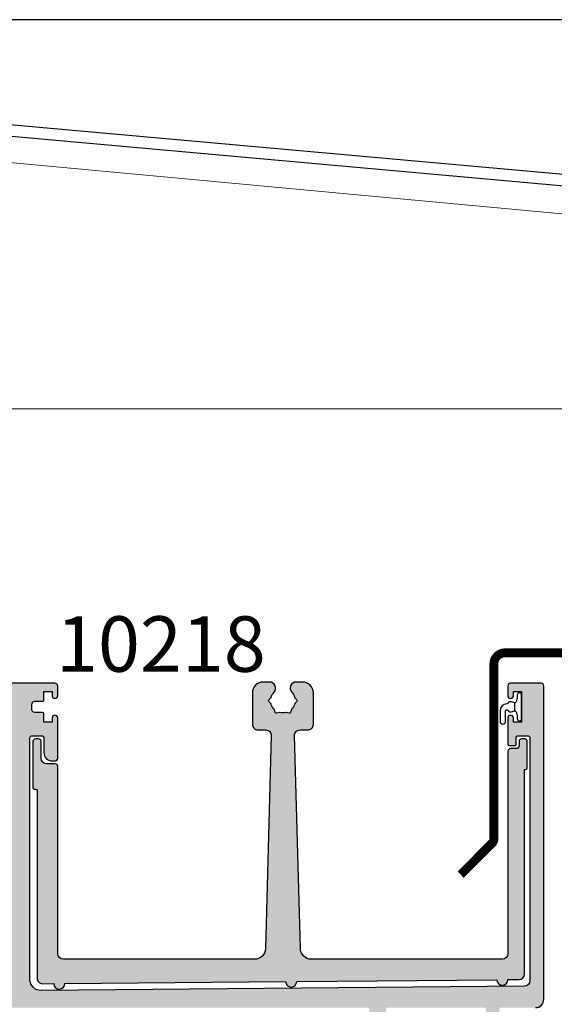
# Model space of a CAD drawing. Units: millimetres. Extents: x 0 to 708, y 0 to 964.
# Drawn here: x 164 to 261, y 786 to 964 of the extents above; entities that cross this region are included whole.
import ezdxf
from ezdxf.enums import TextEntityAlignment as Align

# ---------------------------------------------------------------- set-up
doc = ezdxf.new("R2010")
doc.units = ezdxf.units.MM
doc.layers.get('0').update_dxf_attribs({"plot": 0})
for name, color, linetype in [('10214$0$APL Hatch', 253, 'Continuous'), ('10214$0$APL Joinery', 2, 'Continuous'), ('10218$0$APL Hatch', 253, 'Continuous'), ('10218$0$APL Joinery', 2, 'Continuous'), ('9010610I$0$APL Joinery', 2, 'Continuous'), ('APL Building', 3, 'Continuous'), ('APL Flashings', 140, 'Continuous'), ('APL Joinery', 2, 'Continuous'), ('APL Notes', 7, 'Continuous')]:
    doc.layers.add(name, color=color, linetype=linetype)
doc.styles.add('Arial-Bold', font='arialbd.ttf')

# ---------------------------------------------------------------- blocks, each defined once
blk = doc.blocks.new('10218')
at = {"layer": '10218$0$APL Hatch'}
h = blk.add_hatch(color=256, dxfattribs=at)
edge = h.paths.add_edge_path()
edge.add_line((6.649999999998784, -48.773237908683), (6.649999999998784, -15.02323790869391))
edge.add_arc((6.149999999998784, -15.02323790869391), 0.5, 0, 89.99999999989578)
edge.add_line((6.149999999999693, -14.52323790869391), (4.649999999997874, -14.52323790869028))
edge.add_arc((4.649999999999693, -13.52323790869028), 1, 180, 269.99999999989575, ccw=False)
edge.add_line((3.649999999999693, -13.52323790869028), (3.649999999999693, -10.52323790869028))
edge.add_arc((3.149999999999693, -10.52323790869028), 0.5, 0, 90)
edge.add_line((3.149999999999693, -10.02323790869028), (2.649999999998784, -10.02323790869028))
edge.add_arc((2.649999999998897, -10.52323790868948), 0.4999999999992042, 90.00000000001303, 180.0000000000521)
edge.add_line((2.149999999999693, -10.52323790868994), (2.149999999999693, -18.82323790868227))
edge.add_arc((2.399999999999693, -18.82323790868227), 0.25, 180, 269.9999999995831)
edge.add_line((2.399999999997874, -19.07323790868227), (2.650000000001512, -19.07323790868227))
edge.add_arc((2.649999999999551, -19.32323790868242), 0.2500000000001421, 3.26281224261038e-11, 89.99999999955048, ccw=False)
edge.add_line((2.899999999999693, -19.32323790868227), (2.899999999999693, -53.17985921339474))
edge.add_arc((3.900000000000708, -53.17985921339525), 1.000000000001015, 179.9999999999707, 270.4999999999068)
edge.add_line((3.908726535497465, -54.17982113646045), (5.900038076934891, -54.16244322390972))
edge.add_arc((6.899999999999222, -54.15371668841013), 1.000000000000171, 180.5000000000696, 360.4999999998612)
edge.add_line((7.899961923063586, -54.14499015291418), (47.77503807693398, -53.79700563516431))
edge.add_arc((48.77499999999776, -53.78827909965381), 0.9999999999997137, 180.5000000006952, 360.4999999992361)
edge.add_line((49.77496192306177, -53.77955256416877), (85.90003807693489, -53.46429380064561))
edge.add_arc((86.8999999999987, -53.45556726513874), 0.9999999999997102, 180.5000000004868, 360.4999999994445)
edge.add_line((87.89996192306268, -53.44684072965006), (89.90872653549656, -53.42931050645544))
edge.add_arc((89.89999999999706, -52.42934858338955), 1.000000000001721, 270.5000000000632, 359.9999999999902)
edge.add_line((90.89999999999878, -52.42934858338973), (90.89999999999878, -15.52323790869755))
edge.add_line((90.89999999999878, -15.52323790869755), (91.14999999999787, -15.52323790869755))
edge.add_arc((91.14999999999787, -15.27323790869755), 0.25, 270, 360)
edge.add_line((91.39999999999787, -15.27323790869755), (91.39999999999787, -10.52323790869028))
edge.add_arc((90.89999999999787, -10.52323790869028), 0.5, 0, 89.99999999979156)
edge.add_line((90.8999999999997, -10.02323790869028), (90.4000000000006, -10.02323790868664))
edge.add_arc((90.39999999999793, -10.5232379086867), 0.5000000000000568, 89.99999999969386, 179.9999999999935)
edge.add_line((89.89999999999787, -10.52323790868664), (89.89999999999787, -11.27323790868664))
edge.add_arc((89.39999999999789, -11.27323790868665), 0.4999999999999858, -90.00000000041848, 1.5916157281026244e-12, ccw=False)
edge.add_line((89.39999999999424, -11.77323790868664), (88.40000000000151, -11.77323790867936))
edge.add_arc((88.39999999999789, -12.27323790867938), 0.5000000000000142, 89.99999999958474, 179.9999999999984)
edge.add_line((87.89999999999787, -12.27323790867936), (87.89999999999787, -48.773237908683))
edge.add_arc((86.89999999999787, -48.773237908683), 1, -90, 0, ccw=False)
edge.add_line((86.89999999999787, -49.773237908683), (52.43347143928355, -49.77323790867936))
edge.add_arc((52.43347143928695, -47.77323790867561), 2.000000000003752, 181.5874843154418, 269.9999999999027, ccw=False)
edge.add_line((50.43423905849983, -47.82864447531952), (49.3702709881382, -9.437537656913406))
edge.add_arc((50.36988717853075, -9.40983437359234), 1.000000000000835, 90.00000000003911, 181.5874843153926, ccw=False)
edge.add_line((50.36988717853006, -8.409834373591508), (51.77500000001515, -8.409834373591508))
edge.add_arc((51.77500000001521, -7.409834373591565), 0.9999999999999432, 269.9999999999968, 360.0000000000032)
edge.add_line((52.77500000001515, -7.409834373591508), (52.77500000001424, -1.773237908683029))
edge.add_arc((50.77500000001419, -1.773237908683086), 2.000000000000057, 1.628443996909274e-12, 89.99999999999838)
edge.add_line((50.77500000001424, 0.2267620913169708), (49.67499999999035, 0.2267620913169708))
edge.add_arc((49.67499999998919, -0.8732379086785714), 1.099999999995542, 89.99999999993967, 223.3417582271022)
edge.add_arc((47.2749999999986, -3.138188239259039), 2.199999999997094, 15.90014429772242, 43.34175822743629, ccw=False)
edge.add_arc((49.58317748700028, -2.480680301337324), 0.1999999999886242, 195.9001442932894, 224.9999999959464)
edge.add_line((49.44175613076101, -2.622101657556584), (49.81642135622047, -2.996766883019689))
edge.add_arc((49.67499999998567, -3.138188239258113), 0.1999999999990199, -44.99999999925882, 45.00000000073271, ccw=False)
edge.add_line((49.81642135622411, -3.2796095954929), (49.44175613076101, -3.654274820952367))
edge.add_arc((49.58317748699629, -3.79569617718753), 0.1999999999970503, 135.0000000000245, 164.0998557026271)
edge.add_arc((47.274999999986, -3.138188239249797), 2.200000000001339, 315.9001442974457, 344.099855702309, ccw=False)
edge.add_arc((48.99850732093907, -4.808374610480287), 0.2000000000034309, 135.9001442998001, 165.0000000024853)
edge.add_line((48.8053221556757, -4.756610801467275), (48.66818516524205, -5.268413017360359))
edge.add_arc((48.47499999998193, -5.216649208332483), 0.200000000004134, 255.0000000009506, 344.999999998131, ccw=False)
edge.add_line((48.42323619096356, -5.409834373595146), (47.91143397507125, -5.272697383165138))
edge.add_arc((47.85967016604756, -5.465882548423624), 0.2000000000014728, 74.99999999917027, 104.0998557017577)
edge.add_arc((47.27499999998321, -3.1381882392546), 2.20000000000344, 255.9001442975807, 284.09985570243157, ccw=False)
edge.add_arc((46.69032983391983, -5.465882548420098), 0.1999999999978168, 75.90014429813239, 105.0000000008257)
edge.add_line((46.6385660248971, -5.272697383165138), (46.12676380900399, -5.409834373595146))
edge.add_arc((46.07499999998552, -5.216649208332656), 0.2000000000039895, 195.0000000018285, 284.9999999990897, ccw=False)
edge.add_line((45.8818148347255, -5.268413017360359), (45.74467784429277, -4.756610801467275))
edge.add_arc((45.55149267903291, -4.808374610486869), 0.2000000000017365, 14.9999999995967, 44.09985570170845)
edge.add_arc((47.27499999999183, -3.138188239257273), 2.20000000000661, 195.9001442974556, 224.0998557022944, ccw=False)
edge.add_arc((44.96682251296714, -3.795696177197355), 0.2000000000062678, 15.90014429947954, 45.00000000131512)
edge.add_line((45.10824386920564, -3.654274820952367), (44.73357864374526, -3.2796095954929))
edge.add_arc((44.87499999998371, -3.138188239258113), 0.1999999999990199, 134.9999999992674, 224.9999999992587, ccw=False)
edge.add_line((44.7335786437489, -2.996766883019689), (45.10824386920564, -2.622101657556584))
edge.add_arc((44.96682251297549, -2.4806803013181), 0.199999999995766, 314.9999999983111, 344.0998557004494)
edge.add_arc((47.27499999999273, -3.138188239264534), 2.20000000001169, 136.658241772856, 164.0998557023386, ccw=False)
edge.add_arc((44.87499999998277, -0.8732379086783479), 1.099999999998958, 316.658241772789, 449.9999999999997)
edge.add_line((44.87499999998278, 0.2267620913206088), (43.77500000001424, 0.2267620913169708))
edge.add_arc((43.77500000001436, -1.773237908683143), 2.000000000000114, 90.00000000000325, 179.9999999999968)
edge.add_line((41.77500000001424, -1.773237908683029), (41.77500000001152, -7.409834373591508))
edge.add_arc((42.77500000001143, -7.409834373591593), 0.9999999999999147, 179.9999999999951, 270.0000000000049)
edge.add_line((42.77500000001152, -8.409834373591508), (44.18011282149843, -8.409834373591508))
edge.add_arc((44.18011282149774, -9.409834373592341), 1.000000000000833, -1.5874843153924871, 89.99999999996089, ccw=False)
edge.add_line((45.17972901189029, -9.437537656913406), (44.11576094153139, -47.82864447531941))
edge.add_arc((42.11652856074131, -47.77323790867257), 2.000000000006794, 270.000000000104, 358.41251568447666, ccw=False)
edge.add_line((42.11652856074494, -49.77323790867936), (7.649999999998784, -49.773237908683))
edge.add_arc((7.649999999998784, -48.773237908683), 1, 180, 270, ccw=False)
at = {"layer": '10218$0$APL Joinery', "linetype": 'Continuous'}
blk.add_lwpolyline([(6.649999999998784, -48.773237908683), (6.649999999998784, -15.02323790869391, 0.4142135623725622), (6.149999999999693, -14.52323790869391), (4.649999999997874, -14.52323790869028, -0.4142135623725622), (3.649999999999693, -13.52323790869028), (3.649999999999693, -10.52323790869028, 0.414213562373095), (3.149999999999693, -10.02323790869028), (2.649999999998784, -10.02323790869028, 0.4142135623732948), (2.149999999999693, -10.52323790868994), (2.149999999999693, -18.82323790868227, 0.414213562370964), (2.399999999997874, -19.07323790868227), (2.650000000001512, -19.07323790868227, -0.4142135623706309), (2.899999999999693, -19.32323790868227), (2.899999999999693, -53.17985921339474, 0.4167718538051162), (3.908726535497465, -54.17982113646045), (5.900038076934891, -54.16244322390972, 0.9999999999981809), (7.899961923063586, -54.14499015291418), (47.77503807693398, -53.79700563516431, 0.9999999999872665), (49.77496192306177, -53.77955256416877), (85.90003807693489, -53.46429380064561, 0.9999999999909045), (87.89996192306268, -53.44684072965006), (89.90872653549656, -53.42931050645544, 0.4116598904950582), (90.89999999999878, -52.42934858338973), (90.89999999999878, -15.52323790869755), (91.14999999999787, -15.52323790869755, 0.414213562373095), (91.39999999999787, -15.27323790869755), (91.39999999999787, -10.52323790869028, 0.4142135623720295), (90.8999999999997, -10.02323790869028), (90.4000000000006, -10.02323790868664, 0.4142135623746268), (89.89999999999787, -10.52323790868664), (89.89999999999787, -11.27323790868664, -0.4142135623752428), (89.39999999999424, -11.77323790868664), (88.40000000000151, -11.77323790867936, 0.4142135623752095), (87.89999999999787, -12.27323790867936), (87.89999999999787, -48.773237908683, -0.414213562373095), (86.89999999999787, -49.773237908683), (52.43347143928355, -49.77323790867936, -0.4061215080858744), (50.43423905849983, -47.82864447531952), (49.3702709881382, -9.437537656913406, -0.4223521854247281), (50.36988717853006, -8.409834373591508), (51.77500000001515, -8.409834373591508, 0.4142135623731283), (52.77500000001515, -7.409834373591508), (52.77500000001424, -1.773237908683029, 0.4142135623730784), (50.77500000001424, 0.2267620913169708), (49.67499999999035, 0.2267620913169708, 0.657763010441337), (48.87499999999085, -1.62822135220091, -0.120312145220749), (49.39082936308938, -2.535472629481035, 0.1276588466496965), (49.44175613076101, -2.622101657556584), (49.81642135622047, -2.996766883019689, -0.414213562373048), (49.81642135622411, -3.2796095954929), (49.44175613076101, -3.654274820952367, 0.1276588466494554), (49.3908293630812, -3.740903849027802, -0.1236691985207626), (48.85488171085223, -4.669192412881046, 0.1276588466498187), (48.8053221556757, -4.756610801467275), (48.66818516524205, -5.268413017360359, -0.4142135623586832), (48.42323619096356, -5.409834373595146), (47.91143397507125, -5.272697383165138, 0.1276588466493866), (47.8109476522107, -5.271908022657982, -0.1236691985207078), (46.73905234775617, -5.271908022658096, 0.1276588466498559), (46.6385660248971, -5.272697383165138), (46.12676380900399, -5.409834373595146, -0.4142135623590971), (45.8818148347255, -5.268413017360359), (45.74467784429277, -4.756610801467275, 0.1276588466472772), (45.69511828911487, -4.669192412885025, -0.1236691985206543), (45.15917063688909, -3.74090384902803, 0.1276588466460515), (45.10824386920564, -3.654274820952367), (44.73357864374526, -3.2796095954929, -0.414213562373048), (44.7335786437489, -2.996766883019689), (45.10824386920564, -2.622101657556584, 0.1276588466473951), (45.15917063688727, -2.535472629484786, -0.1203121452197255), (45.67499999998216, -1.628221352204548, 0.6577630104416375), (44.87499999998278, 0.2267620913206088), (43.77500000001424, 0.2267620913169708, 0.4142135623730617), (41.77500000001424, -1.773237908683029), (41.77500000001152, -7.409834373591508, 0.414213562373145), (42.77500000001152, -8.409834373591508), (44.18011282149843, -8.409834373591508, -0.422352185424728), (45.17972901189029, -9.437537656913406), (44.11576094153139, -47.82864447531941, -0.4061215080854271), (42.11652856074494, -49.77323790867936), (7.649999999998784, -49.773237908683, -0.414213562373095)], format="xyb", close=True, dxfattribs=at)
blk = doc.blocks.new('9010610I', base_point=(-678.8657039221281, 85.50534889392877))
at = {"layer": '9010610I$0$APL Joinery', "color": 252}
blk.add_lwpolyline([(-679.5216251143577, 88.05953365953646, 0.3442122681186895), (-679.7714993450059, 87.49703760443424), (-679.6085830760785, 86.84537252872462), (-678.1228247681775, 86.84537252872462), (-677.9599084992501, 87.4970376044342, 0.3373703223564877), (-678.1990355953396, 88.05363457187025), (-678.2140815837213, 88.06213497401782, -0.2704538170954244), (-678.315703922128, 88.23626663598498), (-678.315703922128, 88.25534889392873, 0.414213562373095), (-679.565703922128, 89.50534889392873), (-681.465703922128, 89.50534889392873, 0.9999999999999999), (-681.465703922128, 88.50534889392873), (-679.6657039221279, 88.50534889392873, -0.414213562373095), (-679.4157039221279, 88.25534889392873), (-679.4157039221279, 88.2360249565711, -0.2770432060205773)], format="xyb", close=True, dxfattribs=at)
blk.add_lwpolyline([(-679.6085830760785, 86.84537252872461, -0.4184456433229216), (-679.7569087637185, 86.60215728128853, 0.03861087004255524), (-680.3300877475314, 86.41998304027022, -0.0965276076725189), (-680.4051843539623, 86.4053488939287), (-681.0157039221281, 86.40534889392868, 0.414213562373095), (-681.365703922128, 86.05534889392868), (-681.365703922128, 85.95534889392876, 0.4142135623730867), (-681.015703922128, 85.60534889392875), (-676.715703922128, 85.60534889392878, 0.4142135623730992), (-676.365703922128, 85.95534889392877), (-676.365703922128, 86.05534889392868, 0.414213562373095), (-676.715703922128, 86.4053488939287), (-677.3657039221281, 86.40534889392876, 0.04108309890691424), (-677.9744990805376, 86.60215728128863, -0.4184456433228554), (-678.1228247681775, 86.84537252872458)], format="xyb", dxfattribs=at)
blk = doc.blocks.new('10214')
at = {"layer": '10214$0$APL Hatch'}
h = blk.add_hatch(color=256, dxfattribs=at)
edge = h.paths.add_edge_path()
edge.add_line((25.85355339056073, 22.25000000003831), (27.25355339055395, 22.2500000000565))
edge.add_arc((27.25355339055913, 21.75000000005651), 0.4999999999999893, -1.3073986337985843e-12, 90.00000000059401, ccw=False)
edge.add_line((27.75355339055912, 21.7500000000565), (27.75355339055912, 20.75000000004923))
edge.add_arc((27.25355339055912, 20.75000000004922), 0.4999999999999964, -90.00000000000051, 3.979039320256561e-13, ccw=False)
edge.add_line((27.25355339055912, 20.25000000004923), (25.85355339055909, 20.25000000004923))
edge.add_arc((25.85355339055909, 20.00000000004923), 0.25, 90, 180)
edge.add_line((25.60355339055909, 20.00000000004923), (25.60355339055909, 18.50000000004559))
edge.add_line((25.60355339055909, 18.50000000004559), (24.10355339055909, 18.50000000004923))
edge.add_line((24.10355339055909, 18.50000000004923), (24.10355339055909, 19.25000000004923))
edge.add_arc((23.60355339055909, 19.25000000004923), 0.5, 0, 180)
edge.add_line((23.10355339055909, 19.25000000004923), (23.10355339055909, 14.00000000004923))
edge.add_arc((23.60355339055909, 14.00000000004923), 0.5, 180, 269.9999999997264)
edge.add_line((23.6035533905567, 13.50000000004923), (24.31036565587269, 13.50000000004559))
edge.add_arc((24.31036565587423, 14.0000000000456), 0.5000000000000089, 269.9999999998229, 358.7823574251329)
edge.add_line((24.81025274960743, 13.98937486385887), (24.85321456975234, 16.01062513623231))
edge.add_arc((25.3531016634819, 16.00000000004558), 0.499999999996371, 89.99999999940599, 178.7823574251238, ccw=False)
edge.add_line((25.35310166348708, 16.50000000004195), (27.35355339056045, 16.50000000003831))
edge.add_arc((27.35355339055889, 16.00000000003831), 0.5000000000000071, -1.217642575282298, 89.99999999982128, ccw=False)
edge.add_line((27.85344048429201, 15.98937486384796), (26.91753980053554, -28.04250054470128))
edge.add_arc((24.91799142560281, -27.99999999995073), 2.000000000000046, 270.00000000000347, 358.7823574250283, ccw=False)
edge.add_line((24.91799142560293, -29.99999999995077), (-11.09644660944218, -29.99999999995077))
edge.add_arc((-11.09644660944218, -30.49999999995077), 0.5, 90, 180)
edge.add_arc((-11.09644660944218, -30.49999999995077), 0.5, 180, 270.000000000026)
edge.add_line((-11.09644660944195, -30.99999999995077), (-9.846446609441955, -30.99999999995077))
edge.add_arc((-9.846446609441955, -31.24999999995077), 0.25, 0, 90, ccw=False)
edge.add_line((-9.596446609441955, -31.24999999995077), (-9.596446609441955, -31.74999999995077))
edge.add_arc((-9.846446609441955, -31.74999999995077), 0.25, -90, 0, ccw=False)
edge.add_line((-9.846446609441955, -31.99999999995077), (-19.39644660944168, -31.99999999995077))
edge.add_arc((-19.39644660944168, -32.24999999995077), 0.25, 90, 180)
edge.add_line((-19.64644660944168, -32.24999999995077), (-19.64644660944168, -33.09561304441183))
edge.add_arc((-19.39644660943726, -33.09561304441211), 0.2500000000044196, 179.9999999999365, 224.9999999993494)
edge.add_line((-19.57322330473903, -33.27238973970987), (-19.04205965390702, -33.80355339054029))
edge.add_arc((-18.68850626330988, -33.44999999994059), 0.5000000000072742, 225.0000000002078, 269.9999999995644)
edge.add_line((-18.68850626331368, -33.94999999994786), (-18.14644660944168, -33.94999999994786))
edge.add_arc((-18.14644660944168, -33.69999999994786), 0.25, 270, 360)
edge.add_line((-17.89644660944168, -33.69999999994786), (-17.89644661695047, -33.1999999999515))
edge.add_line((-17.89644661695047, -33.1999999999515), (-10.09644660944173, -33.1999999999515))
edge.add_arc((-10.09644660944173, -33.6999999999515), 0.5, 0, 90, ccw=False)
edge.add_line((-9.596446609441728, -33.6999999999515), (-9.5964466094415, -35.49999999995077))
edge.add_arc((-10.0964466094415, -35.49999999995077), 0.5, -90, 0, ccw=False)
edge.add_line((-10.0964466094415, -35.99999999995077), (-12.89644660944168, -35.99999999994714))
edge.add_arc((-12.89644660944168, -36.49999999994714), 0.5, 90, 180)
edge.add_line((-13.39644660944168, -36.49999999994714), (-13.39644660944191, -36.94523152836871))
edge.add_arc((-13.64644660943879, -36.94523152837235), 0.2499999999968843, -89.00000000067382, 8.33779267850332e-10, ccw=False)
edge.add_line((-13.64208350783247, -37.19519345215838), (-19.4008097110509, -37.29571239193854))
edge.add_arc((-19.39644660944111, -37.5456743157282), 0.2500000000005727, 91.00000000010536, 180.0000000000016)
edge.add_line((-19.64644660944168, -37.54567431572821), (-19.64644660944168, -38.24999999995077))
edge.add_arc((-19.39644660944168, -38.24999999995077), 0.25, 180, 270)
edge.add_line((-19.39644660944168, -38.49999999995077), (-13.64644660944168, -38.49999999995077))
edge.add_arc((-13.64644660944168, -38.74999999995077), 0.25, 0, 90, ccw=False)
edge.add_line((-13.39644660944168, -38.74999999995077), (-13.39644660944168, -42.74999999995077))
edge.add_arc((-13.14644660944168, -42.74999999995077), 0.25, 180, 270)
edge.add_line((-13.14644660944168, -42.99999999995077), (-12.64644660944168, -42.99999999995077))
edge.add_line((-12.64644660944168, -42.99999999995077), (-12.64644660944168, -44.49999999995077))
edge.add_line((-12.64644660944168, -44.49999999995077), (-13.14644660944168, -44.49999999995077))
edge.add_arc((-13.14644660944168, -44.74999999995077), 0.25, 90, 180)
edge.add_line((-13.39644660944168, -44.74999999995077), (-13.39644660944168, -68.74999999995077))
edge.add_arc((-13.14644660944168, -68.74999999995077), 0.25, 180, 270)
edge.add_line((-13.14644660944168, -68.99999999995077), (115.8535533905581, -68.99999999995077))
edge.add_arc((115.8535533905581, -68.74999999995077), 0.25, 270, 360)
edge.add_line((116.1035533905581, -68.74999999995077), (116.1035533905578, -33.24999999994714))
edge.add_arc((116.3535533905578, -33.24999999994714), 0.25, 89.99999999997402, 180, ccw=False)
edge.add_line((116.3535533905579, -32.99999999994714), (122.6035533905569, -32.99999999995077))
edge.add_arc((122.6035533905578, -31.49999999995075), 1.500000000000028, 269.9999999999663, 359.9999999999989)
edge.add_line((124.1035533905578, -31.49999999995077), (124.1035533905578, 25.00000000004923))
edge.add_arc((123.6035533905578, 25.00000000004923), 0.5, 0, 90)
edge.add_line((123.6035533905578, 25.50000000004923), (118.1035533905578, 25.50000000004923))
edge.add_arc((118.1035533905578, 25.00000000004923), 0.5, 90, 180)
edge.add_line((117.6035533905578, 25.00000000004923), (117.6035533905578, 23.25000000004923))
edge.add_arc((118.1035533905578, 23.25000000004923), 0.5, 180, 360)
edge.add_line((118.6035533905578, 23.25000000004923), (118.6035533905578, 24.00000000004923))
edge.add_line((118.6035533905578, 24.00000000004923), (120.1035533905578, 24.00000000004559))
edge.add_line((120.1035533905578, 24.00000000004559), (120.1035533905579, 18.50000000004923))
edge.add_line((120.1035533905579, 18.50000000004923), (118.6035533905578, 18.50000000004923))
edge.add_line((118.6035533905578, 18.50000000004923), (118.6035533905578, 19.25000000004923))
edge.add_arc((118.1035533905578, 19.25000000004923), 0.5, 0, 180)
edge.add_line((117.6035533905578, 19.25000000004923), (117.6035533905578, 14.50000000004923))
edge.add_arc((117.8535533905578, 14.50000000004923), 0.25, 180, 269.9999999998437)
edge.add_line((117.8535533905572, 14.25000000004923), (118.8535533905572, 14.25000000004559))
edge.add_arc((118.8535533905578, 14.50000000004559), 0.25, 269.9999999998437, 360)
edge.add_line((119.1035533905578, 14.50000000004559), (119.1035533905578, 15.75000000004559))
edge.add_arc((119.3535533905578, 15.75000000004559), 0.25, 89.99999999984368, 180, ccw=False)
edge.add_line((119.3535533905585, 16.00000000004559), (121.3535533905578, 16.00000000004195))
edge.add_arc((121.3535533905574, 15.75000000004195), 0.25, 0, 89.9999999998958, ccw=False)
edge.add_line((121.6035533905574, 15.75000000004195), (121.6035533905585, -28.14742188525804))
edge.add_arc((120.603553390557, -28.14742188525807), 1.000000000001535, -89.49999999991797, 1.4210854715202004e-12, ccw=False)
edge.add_line((120.6122799260568, -29.14738380832375), (33.37100646155577, -29.90872686773753))
edge.add_arc((33.35355339056179, -27.90880302160651), 2.000000000002652, 180.0000000000926, 270.49999999991985, ccw=False)
edge.add_line((31.35355339055914, -27.90880302160974), (31.35355339055909, 15.75000000004195))
edge.add_arc((31.60355339055909, 15.75000000004195), 0.25, 89.99999999996089, 180, ccw=False)
edge.add_line((31.60355339055926, 16.00000000004195), (33.60355339055909, 16.00000000003831))
edge.add_arc((33.60355339055909, 15.75000000003831), 0.25, 0, 90, ccw=False)
edge.add_line((33.85355339055909, 15.75000000003831), (33.85355339055931, 13.00000000004195))
edge.add_arc((35.35355339055931, 13.00000000004195), 1.5, 180, 270)
edge.add_line((35.35355339055931, 11.50000000004195), (35.85355339055818, 11.50000000004195))
edge.add_arc((35.85355339055816, 12.00000000004196), 0.5000000000000142, 270.0000000000016, 359.9999999999984)
edge.add_line((36.35355339055818, 12.00000000004195), (36.35355339055914, 19.25000000004923))
edge.add_arc((35.85355339055914, 19.25000000004923), 0.5, 0, 180)
edge.add_line((35.35355339055914, 19.25000000004923), (35.35355339055914, 18.50000000004923))
edge.add_line((35.35355339055914, 18.50000000004923), (33.85355339055914, 18.50000000004559))
edge.add_line((33.85355339055914, 18.50000000004559), (33.85355339055909, 20.00000000005286))
edge.add_arc((33.60355339055908, 20.00000000005286), 0.2500000000000071, 8.142219984546372e-13, 89.99999999999838)
edge.add_line((33.60355339055909, 20.25000000005286), (32.20355339055916, 20.25000000005286))
edge.add_arc((32.20355339055916, 20.75000000005287), 0.5000000000000036, 180.0000000000004, 270, ccw=False)
edge.add_line((31.70355339055916, 20.75000000005286), (31.70355339055911, 21.7500000000565))
edge.add_arc((32.20355339055914, 21.75000000005647), 0.5000000000000284, 89.99999999984692, 179.9999999999967, ccw=False)
edge.add_line((32.20355339056047, 22.2500000000565), (33.60355339055829, 22.25000000004923))
edge.add_arc((33.60355339055907, 22.50000000004924), 0.2500000000000107, 269.9999999998209, 359.9999999999976)
edge.add_line((33.85355339055909, 22.50000000004923), (33.8535533905592, 24.00000000004923))
edge.add_line((33.8535533905592, 24.00000000004923), (35.35355339055914, 24.00000000004923))
edge.add_line((35.35355339055914, 24.00000000004923), (35.35355339055914, 23.25000000004923))
edge.add_arc((35.85355339055914, 23.25000000004923), 0.5, 180, 360)
edge.add_line((36.35355339055914, 23.25000000004923), (36.3535533905592, 25.00000000004923))
edge.add_arc((35.8535533905592, 25.00000000004923), 0.5, 0, 90)
edge.add_line((35.8535533905592, 25.50000000004923), (23.60355339055909, 25.50000000004923))
edge.add_arc((23.60355339055909, 25.00000000004923), 0.5, 90, 180)
edge.add_line((23.10355339055909, 25.00000000004923), (23.10355339055909, 23.25000000004923))
edge.add_arc((23.60355339055909, 23.25000000004923), 0.5, 180, 360)
edge.add_line((24.10355339055909, 23.25000000004923), (24.10355339055909, 24.00000000004923))
edge.add_line((24.10355339055909, 24.00000000004923), (25.60355339055909, 24.00000000004559))
edge.add_line((25.60355339055909, 24.00000000004559), (25.60355339055914, 22.50000000003831))
edge.add_arc((25.85355339055915, 22.50000000003832), 0.2500000000000036, 180.0000000000008, 270.000000000364)
edge = h.paths.add_edge_path(flags=16)
edge.add_line((60.07680723973581, -66.99999999995441), (89.63029954131613, -66.99999999995805))
edge.add_arc((89.63029954131079, -66.49999999996886), 0.4999999999891855, 270.0000000006123, 384.0895061135151)
edge.add_arc((94.10355339056262, -64.49999999995484), 4.400000000000862, 136.6582417728056, 204.0895061118415, ccw=False)
edge.add_arc((91.70355339055725, -62.23504966937414), 1.099999999997318, -43.34175822707488, 136.6582417726774, ccw=False)
edge.add_arc((94.10355339056157, -64.49999999995444), 2.200000000005185, 136.6582417727988, 164.0998557023619)
edge.add_arc((91.79537590354404, -63.84249206201437), 0.2000000000008088, 314.99999999974233, 344.0998557019686, ccw=False)
edge.add_line((91.93679725978129, -63.98391341825288), (91.56213203432182, -64.35857864371235))
edge.add_arc((91.70355339056024, -64.49999999995077), 0.2000000000015772, 135, 225)
edge.add_line((91.56213203432182, -64.6414213561892), (91.936797259781, -65.01608658164866))
edge.add_arc((91.79537590354346, -65.15750793789014), 0.2000000000031147, 15.900144298726218, 45.0000000007974, ccw=False)
edge.add_arc((94.10355339056765, -64.49999999995077), 2.200000000009101, 195.9001442975098, 224.0998557023207)
edge.add_arc((92.38004606961273, -66.17018637118392), 0.199999999998847, 15.000000001120213, 44.09985570294572, ccw=False)
edge.add_line((92.57323123486842, -66.11842256215994), (92.71036822530183, -66.63022477805305))
edge.add_arc((92.9035533905604, -66.57846096903256), 0.200000000000725, 194.9999999999388, 284.9999999995675)
edge.add_line((92.95531719957964, -66.77164613429147), (93.46711941547275, -66.63450914385783))
edge.add_arc((93.51888322449558, -66.8276943091131), 0.1999999999981473, 75.90014429812061, 105.0000000008321, ccw=False)
edge.add_arc((94.10355339056633, -64.49999999996169), 2.19999999999124, 255.9001442973062, 284.0998557023045)
edge.add_arc((94.68822355663035, -66.82769430912401), 0.2000000000070956, 75.00000000168382, 104.09985570352751, ccw=False)
edge.add_line((94.73998736564701, -66.63450914385783), (95.25178958153921, -66.77164613429147))
edge.add_arc((95.30355339055899, -66.57846096903256), 0.2000000000008705, 255.0000000002831, 345.0000000000717)
edge.add_line((95.4967385558177, -66.63022477805305), (95.63387554625032, -66.11842256215994))
edge.add_arc((95.82706071150719, -66.17018637117691), 0.1999999999981693, 135.900144298209, 165.000000000906, ccw=False)
edge.add_arc((94.10355339056359, -64.49999999994708), 2.199999999999343, 315.900144297431, 344.0998557023177)
edge.add_arc((96.41173087757163, -65.15750793788332), 0.1999999999964716, 135.0000000000633, 164.0998557027639, ccw=False)
edge.add_line((96.27030952133666, -65.01608658164866), (96.64497474679703, -64.6414213561892))
edge.add_arc((96.50355339055906, -64.49999999995077), 0.2000000000012557, 314.9999999999079, 405.0000000000921)
edge.add_line((96.64497474679703, -64.35857864371235), (96.27030952133734, -63.98391341825288))
edge.add_arc((96.4117308775769, -63.84249206202827), 0.1999999999926139, 195.9001442945582, 224.9999999969716, ccw=False)
edge.add_arc((94.10355339058515, -64.49999999995374), 2.19999999998459, 15.90014429777206, 43.34175822755224)
edge.add_arc((96.5035533905664, -62.23504966937459), 1.100000000000352, 43.341758227465675, 223.3417582271546, ccw=False)
edge.add_arc((94.10355339055681, -64.49999999992133), 4.399999999983661, -24.08950611226402, 43.34175822687098, ccw=False)
edge.add_arc((98.57680723979475, -66.49999999995077), 0.4999999999999928, 155.9104938879395, 269.9999999999756)
edge.add_line((98.57680723979453, -66.99999999995077), (113.3535533905581, -66.99999999995077))
edge.add_arc((113.3535533905581, -66.74999999995077), 0.25, 270, 360)
edge.add_line((113.6035533905581, -66.74999999995077), (113.6035533905583, -33.24999999991076))
edge.add_arc((113.3535533905583, -33.24999999991073), 0.2499999999999716, 359.9999999999935, 450.0000000000326)
edge.add_line((113.3535533905582, -32.99999999991076), (95.84680788625153, -32.99999999992167))
edge.add_arc((95.84680788625175, -33.24999999992179), 0.2500000000001208, 90.00000000005213, 179.9999999999723)
edge.add_line((95.59680788625164, -33.24999999992167), (95.596807886248, -38.02373632186743))
edge.add_arc((96.0968078862499, -38.02373632186752), 0.5000000000019043, 179.9999999999894, 245.9968647685757)
edge.add_arc((94.10355339056701, -42.49999999990682), 4.399999999987273, -43.34175822703338, 65.99686476877912, ccw=False)
edge.add_arc((96.50355339056964, -44.76495033047278), 1.099999999995842, 136.6582417728566, 316.6582417728613, ccw=False)
edge.add_arc((94.10355339055828, -42.49999999990322), 2.200000000004403, 316.6582417731622, 344.099855702744)
edge.add_arc((96.41173087757836, -43.15750793782883), 0.2000000000000865, 134.9999999995927, 164.099855701952, ccw=False)
edge.add_line((96.270309521342, -43.01608658159046), (96.64497474680203, -42.64142135613099))
edge.add_arc((96.50355339056387, -42.49999999989234), 0.2000000000015572, 314.9999999999021, 404.9999999999136)
edge.add_line((96.64497474680249, -42.35857864365414), (96.27030952134211, -41.98391341819831))
edge.add_arc((96.41173087758187, -41.84249206195658), 0.2000000000048631, 195.9001442975757, 225.0000000004001, ccw=False)
edge.add_arc((94.10355339056736, -42.49999999988895), 2.199999999996125, 15.90014429750812, 44.09985570238511)
edge.add_arc((95.82706071151361, -40.82981362866287), 0.2000000000006848, 194.9999999999568, 224.099855702512, ccw=False)
edge.add_line((95.6338755462551, -40.8815774376834), (95.4967385558214, -40.36977522179029))
edge.add_arc((95.30355339056287, -40.42153903081077), 0.200000000000682, 14.99999999994001, 104.9999999995169)
edge.add_line((95.25178958154382, -40.22835386555187), (94.73998736565065, -40.36549085598551))
edge.add_arc((94.68822355662793, -40.17230569073024), 0.1999999999981179, 255.9001442981521, 285.0000000008007, ccw=False)
edge.add_arc((94.1035533905648, -42.49999999989251), 2.199999999999942, 75.90014429756464, 104.0998557024354)
edge.add_arc((93.51888322450041, -40.17230569072291), 0.2000000000055375, 254.99999999938132, 284.09985570168357, ccw=False)
edge.add_line((93.46711941547639, -40.36549085598551), (92.95531719958419, -40.22835386555187))
edge.add_arc((92.90355339056237, -40.42153903080714), 0.1999999999978861, 74.99999999944708, 165.0000000009225)
edge.add_line((92.71036822530576, -40.36977522179029), (92.57323123487296, -40.8815774376834))
edge.add_arc((92.38004606961327, -40.82981362866669), 0.2000000000008329, 315.9001442990535, 345.0000000011885, ccw=False)
edge.add_arc((94.10355339056662, -42.49999999989957), 2.200000000005801, 135.9001442974739, 164.0998557023745)
edge.add_arc((91.79537590355118, -41.84249206196349), 0.1999999999970904, 315.00000000017417, 344.0998557027658, ccw=False)
edge.add_line((91.93679725978686, -41.98391341819831), (91.5621320343291, -42.35857864366142))
edge.add_arc((91.70355339056294, -42.49999999989666), 0.1999999999960907, 134.9999999997179, 224.9999999999137)
edge.add_line((91.56213203432819, -42.64142135613099), (91.93679725978674, -43.01608658159046))
edge.add_arc((91.79537590354603, -43.15750793781069), 0.1999999999903329, 15.900144293440405, 44.999999995851795, ccw=False)
edge.add_arc((94.10355339055738, -42.49999999989273), 2.200000000003658, 195.9001442975458, 223.3417582272319)
edge.add_arc((91.70355339056027, -44.76495033047271), 1.099999999993387, -136.6582417727359, 43.34175822725979, ccw=False)
edge.add_arc((94.10355339056285, -42.49999999989986), 4.399999999989517, 114.1759352445169, 223.3417582271306, ccw=False)
edge.add_arc((92.09680788625697, -38.02976818478967), 0.4999999999977387, 294.1759352436824, 359.9999999991825)
edge.add_line((92.59680788625471, -38.02976818479681), (92.59680788625346, -33.24999999990712))
edge.add_arc((92.34680788625343, -33.24999999990715), 0.2500000000000284, 6.513775987636542e-12, 90.00000000001954)
edge.add_line((92.34680788625334, -32.99999999990712), (9.346807886233677, -32.99999999995077))
edge.add_arc((9.346807886233897, -33.24999999995088), 0.2500000000001066, 90.00000000005048, 179.9999999999756)
edge.add_line((9.09680788623379, -33.24999999995077), (9.096807886230124, -38.02373632189654))
edge.add_arc((9.596807886233812, -38.0237363218997), 0.5000000000036877, 179.9999999996369, 245.9968647682753)
edge.add_arc((7.60355339054694, -42.4999999999406), 4.39999999998857, -43.34175822699888, 65.99686476877429, ccw=False)
edge.add_arc((10.00355339054969, -44.76495033050509), 1.099999999998054, 136.6582417727351, 316.6582417729395, ccw=False)
edge.add_arc((7.603553390535715, -42.49999999992564), 2.200000000010889, 316.6582417730822, 344.0998557025125)
edge.add_arc((9.91173087756707, -43.1575079378616), 0.2000000000072729, 135.0000000001662, 164.09985570253, ccw=False)
edge.add_line((9.770309521324208, -43.01608658161956), (10.14497474678413, -42.64142135616009))
edge.add_arc((10.00355339054597, -42.49999999992146), 0.2000000000015421, 314.9999999999036, 404.9999999999238)
edge.add_line((10.14497474678456, -42.35857864368324), (9.770309521324208, -41.98391341822742))
edge.add_arc((9.91173087756391, -41.84249206198559), 0.200000000004887, 195.9001442976013, 225.0000000004307, ccw=False)
edge.add_arc((7.603553390555689, -42.49999999991456), 2.199999999989114, 15.90014429746565, 44.09985570243551)
edge.add_arc((9.327060711496333, -40.82981362869198), 0.2000000000012335, 194.9999999999124, 224.0998557023568, ccw=False)
edge.add_line((9.133875546237249, -40.88157743771251), (8.99673855580346, -40.3697752218194))
edge.add_arc((8.803553390544943, -40.42153903083988), 0.2000000000006752, 14.99999999994263, 104.9999999995109)
edge.add_line((8.751789581525912, -40.22835386558097), (8.2399873656328, -40.36549085601462))
edge.add_arc((8.18822355661016, -40.17230569075937), 0.1999999999980706, 255.9001442981764, 285.00000000078165, ccw=False)
edge.add_arc((7.603553390547361, -42.49999999992534), 2.200000000003494, 75.90014429759437, 104.0998557024056)
edge.add_arc((7.018883224482964, -40.17230569074846), 0.200000000009045, 254.9999999995655, 284.0998557015062, ccw=False)
edge.add_line((6.967119415458654, -40.36549085601462), (6.455317199566366, -40.22835386558097))
edge.add_arc((6.403553390544531, -40.42153903083626), 0.1999999999979104, 74.99999999944473, 165.0000000009176)
edge.add_line((6.210368225287908, -40.3697752218194), (6.073231234855058, -40.88157743771251))
edge.add_arc((5.88004606959481, -40.82981362869585), 0.2000000000013552, 315.9001442992214, 345.00000000124544, ccw=False)
edge.add_arc((7.603553390541706, -42.49999999992476), 2.199999999997883, 135.9001442974161, 164.0998557024218)
edge.add_arc((5.295375903533457, -41.84249206199254), 0.1999999999970331, 315.0000000001377, 344.0998557027463, ccw=False)
edge.add_line((5.436797259769008, -41.98391341822742), (5.062132034309428, -42.35857864368688))
edge.add_arc((5.203553390543981, -42.49999999992122), 0.199999999995945, 135.0000000000446, 225.0000000003238)
edge.add_line((5.062132034310338, -42.64142135615646), (5.436797259769008, -43.01608658161956))
edge.add_arc((5.295375903527164, -43.15750793783958), 0.1999999999909772, 15.900144293322228, 44.99999999557798, ccw=False)
edge.add_arc((7.603553390547125, -42.49999999992176), 2.200000000011256, 195.9001442974915, 223.3417582271782)
edge.add_arc((5.203553390544873, -44.76495033050507), 1.099999999991818, -136.65824177289193, 43.341758227309526, ccw=False)
edge.add_arc((7.603553390546169, -42.49999999992914), 4.399999999989127, 114.1759352446154, 223.3417582271321, ccw=False)
edge.add_arc((5.596807886232242, -38.02976818481552), 0.5000000000045615, 294.1759352434955, 359.9999999988096)
edge.add_line((6.096807886236803, -38.02976818482591), (6.096807886235553, -33.24999999993622))
edge.add_arc((5.84680788623552, -33.24999999993626), 0.2500000000000329, 8.142219984545532e-12, 90.00000000004458)
edge.add_line((5.846807886235325, -32.99999999993622), (-6.846446609441841, -32.99999999995077))
edge.add_arc((-6.846446609441841, -33.24999999995077), 0.25, 90, 180)
edge.add_line((-7.096446609441841, -33.24999999995077), (-7.096446609441045, -38.24999999995077))
edge.add_arc((-7.346446609441045, -38.24999999995077), 0.25, -90, 0, ccw=False)
edge.add_line((-7.346446609441045, -38.49999999995077), (-10.64644660944168, -38.49999999994714))
edge.add_arc((-10.64644660944168, -38.74999999994714), 0.25, 90, 180)
edge.add_line((-10.89644660944168, -38.74999999994714), (-10.89644660944191, -40.24999999995077))
edge.add_arc((-10.64644660944191, -40.24999999995077), 0.25, 180, 270)
edge.add_line((-10.64644660944191, -40.49999999995077), (-10.39644660944168, -40.49999999995077))
edge.add_arc((-10.39644660944168, -40.74999999995077), 0.25, 0, 90, ccw=False)
edge.add_line((-10.14644660944168, -40.74999999995077), (-10.14644660944168, -46.74999999995077))
edge.add_arc((-10.39644660944168, -46.74999999995077), 0.25, -90.00000000005213, 0, ccw=False)
edge.add_line((-10.39644660944191, -46.99999999995077), (-10.64644660944145, -46.99999999995077))
edge.add_arc((-10.64644660944168, -47.24999999995077), 0.25, 89.99999999994789, 180)
edge.add_line((-10.89644660944168, -47.24999999995077), (-10.89644660944168, -66.74999999995077))
edge.add_arc((-10.64644660944168, -66.74999999995077), 0.25, 180, 270)
edge.add_line((-10.64644660944168, -66.99999999995077), (3.130299541299109, -66.99999999995805))
edge.add_arc((3.130299541293964, -66.49999999996882), 0.4999999999892282, 270.0000000005897, 384.089506113508)
edge.add_arc((7.60355339054615, -64.49999999995485), 4.400000000001126, 136.6582417728087, 204.0895061118398, ccw=False)
edge.add_arc((5.20355339054042, -62.23504966937413), 1.099999999997312, -43.341758227076184, 136.6582417726776, ccw=False)
edge.add_arc((7.603553390544727, -64.49999999995438), 2.200000000005153, 136.6582417728, 164.0998557023632)
edge.add_arc((5.29537590352724, -63.84249206201442), 0.2000000000007701, 314.9999999997548, 344.0998557019824, ccw=False)
edge.add_line((5.436797259764489, -63.98391341825288), (5.062132034305023, -64.35857864371235))
edge.add_arc((5.203553390543448, -64.49999999995077), 0.2000000000015772, 135, 225)
edge.add_line((5.062132034305023, -64.6414213561892), (5.436797259764177, -65.01608658164866))
edge.add_arc((5.295375903526628, -65.15750793789014), 0.2000000000031184, 15.90014429872582, 45.00000000079632, ccw=False)
edge.add_arc((7.603553390550809, -64.49999999995089), 2.200000000009052, 195.9001442975071, 224.0998557023179)
edge.add_arc((5.880046069595902, -66.17018637118407), 0.1999999999989176, 15.000000001161027, 44.09985570298852, ccw=False)
edge.add_line((6.073231234851619, -66.11842256215994), (6.210368225285038, -66.63022477805305))
edge.add_arc((6.40355339054361, -66.57846096903256), 0.2000000000007284, 194.9999999999386, 284.9999999995665)
edge.add_line((6.455317199562842, -66.77164613429147), (6.967119415455954, -66.63450914385783))
edge.add_arc((7.018883224478787, -66.8276943091131), 0.199999999998148, 75.90014429812129, 105.00000000083281, ccw=False)
edge.add_arc((7.60355339054953, -64.49999999996169), 2.199999999991239, 255.9001442973064, 284.0998557023047)
edge.add_arc((8.188223556613545, -66.82769430912401), 0.2000000000070943, 75.00000000168228, 104.099855703526, ccw=False)
edge.add_line((8.239987365630213, -66.63450914385783), (8.751789581522416, -66.77164613429147))
edge.add_arc((8.803553390542186, -66.57846096903256), 0.2000000000008691, 255.0000000002846, 345.0000000000721)
edge.add_line((8.996738555800903, -66.63022477805305), (9.133875546233554, -66.11842256215994))
edge.add_arc((9.3270607114904, -66.17018637117681), 0.1999999999981264, 135.9001442982373, 165.0000000009322, ccw=False)
edge.add_arc((7.603553390546714, -64.49999999994718), 2.199999999999311, 315.9001442974338, 344.0998557023202)
edge.add_arc((9.91173087755478, -65.15750793788348), 0.1999999999965469, 135.0000000000213, 164.0998557027235, ccw=False)
edge.add_line((9.77030952131986, -65.01608658164866), (10.14497474678024, -64.6414213561892))
edge.add_arc((10.00355339054227, -64.49999999995077), 0.2000000000012557, 314.9999999999079, 405.0000000000921)
edge.add_line((10.14497474678024, -64.35857864371235), (9.770309521320513, -63.98391341825288))
edge.add_arc((9.911730877560036, -63.84249206202824), 0.1999999999926114, 195.9001442945689, 224.9999999969867, ccw=False)
edge.add_arc((7.60355339056832, -64.49999999995373), 2.199999999984561, 15.90014429777189, 43.34175822755243)
edge.add_arc((10.00355339054954, -62.23504966937458), 1.100000000000356, 43.34175822746539, 223.3417582271549, ccw=False)
edge.add_arc((7.603553390539982, -64.49999999992134), 4.399999999983652, -24.08950611226379, 43.34175822687138, ccw=False)
edge.add_arc((12.07680723977794, -66.49999999995076), 0.5000000000000048, 155.9104938879419, 269.9999999999766)
edge.add_line((12.07680723977774, -66.99999999995077), (51.13029954125702, -66.99999999995805))
edge.add_arc((51.13029954125184, -66.49999999996882), 0.4999999999892282, 270.0000000005936, 384.0895061135078)
edge.add_arc((55.60355339050408, -64.4999999999549), 4.400000000001151, 136.6582417728081, 204.089506111839, ccw=False)
edge.add_arc((53.20355339049833, -62.23504966937415), 1.099999999997302, -43.34175822707567, 136.6582417726761, ccw=False)
edge.add_arc((55.6035533905026, -64.49999999995443), 2.20000000000516, 136.6582417727987, 164.0998557023621)
edge.add_arc((53.29537590348512, -63.84249206201448), 0.2000000000007503, 314.99999999977115, 344.0998557019977, ccw=False)
edge.add_line((53.4367972597224, -63.98391341825288), (53.06213203426293, -64.35857864371235))
edge.add_arc((53.20355339050136, -64.49999999995077), 0.2000000000015772, 135, 225)
edge.add_line((53.06213203426293, -64.6414213561892), (53.43679725972206, -65.01608658164866))
edge.add_arc((53.2953759034845, -65.15750793789014), 0.2000000000031197, 15.900144298725593, 45.00000000079598, ccw=False)
edge.add_arc((55.60355339050873, -64.49999999995076), 2.200000000009126, 195.90014429751, 224.0998557023205)
edge.add_arc((53.88004606955381, -66.17018637118402), 0.199999999998901, 15.000000001144883, 44.09985570297039, ccw=False)
edge.add_line((54.07323123480953, -66.11842256215994), (54.21036822524295, -66.63022477805305))
edge.add_arc((54.40355339050151, -66.57846096903256), 0.200000000000725, 194.9999999999388, 284.9999999995675)
edge.add_line((54.45531719952075, -66.77164613429147), (54.96711941541386, -66.63450914385783))
edge.add_arc((55.01888322443669, -66.8276943091131), 0.1999999999981473, 75.90014429812061, 105.0000000008321, ccw=False)
edge.add_arc((55.60355339050744, -64.49999999996169), 2.199999999991238, 255.9001442973064, 284.0998557023048)
edge.add_arc((56.18822355657145, -66.82769430912401), 0.2000000000070939, 75.00000000168183, 104.09985570352549, ccw=False)
edge.add_line((56.23998736558812, -66.63450914385783), (56.75178958148032, -66.77164613429147))
edge.add_arc((56.80355339050009, -66.57846096903256), 0.2000000000008687, 255.0000000002851, 345.0000000000722)
edge.add_line((56.99673855575881, -66.63022477805305), (57.13387554619143, -66.11842256215994))
edge.add_arc((57.3270607114483, -66.17018637117691), 0.1999999999981693, 135.900144298209, 165.000000000906, ccw=False)
edge.add_arc((55.60355339050463, -64.49999999994716), 2.199999999999335, 315.9001442974339, 344.09985570232)
edge.add_arc((57.91173087751271, -65.15750793788342), 0.1999999999965262, 135.0000000000374, 164.0998557027388, ccw=False)
edge.add_line((57.77030952127777, -65.01608658164866), (58.14497474673814, -64.6414213561892))
edge.add_arc((58.00355339050017, -64.49999999995077), 0.2000000000012557, 314.9999999999079, 405.0000000000921)
edge.add_line((58.14497474673814, -64.35857864371235), (57.77030952127845, -63.98391341825288))
edge.add_arc((57.91173087751793, -63.84249206202819), 0.1999999999926139, 195.9001442945814, 224.9999999970032, ccw=False)
edge.add_arc((55.60355339052625, -64.49999999995362), 2.199999999984507, 15.90014429776921, 43.34175822754969)
edge.add_arc((58.00355339050747, -62.23504966937458), 1.100000000000335, 43.3417582274659, 223.3417582271564, ccw=False)
edge.add_arc((55.60355339049788, -64.49999999992133), 4.39999999998365, -24.08950611226402, 43.34175822687109, ccw=False)
edge.add_arc((60.07680723973625, -66.49999999995308), 0.500000000001341, 155.9104938877196, 269.9999999999503)
at = {"layer": '10214$0$APL Joinery'}
blk.add_lwpolyline([(122.6035533905569, -32.99999999995077, 0.4142135623732615), (124.1035533905578, -31.49999999995077), (124.1035533905578, 25.00000000004923, 0.414213562373095), (123.6035533905578, 25.50000000004923), (118.1035533905578, 25.50000000004923, 0.414213562373095), (117.6035533905578, 25.00000000004923), (117.6035533905578, 23.25000000004923, 0.9999999999999999), (118.6035533905578, 23.25000000004923), (118.6035533905578, 24.00000000004923), (120.1035533905578, 24.00000000004559), (120.1035533905579, 18.50000000004923), (118.6035533905578, 18.50000000004923), (118.6035533905578, 19.25000000004923, 0.9999999999999999), (117.6035533905578, 19.25000000004923), (117.6035533905578, 14.50000000004923, 0.4142135623722959), (117.8535533905572, 14.25000000004923), (118.8535533905572, 14.25000000004559, 0.4142135623738942), (119.1035533905578, 14.50000000004559), (119.1035533905578, 15.75000000004559, -0.4142135623738942), (119.3535533905585, 16.00000000004559), (121.3535533905578, 16.00000000004195, -0.4142135623725622), (121.6035533905574, 15.75000000004195), (121.6035533905585, -28.14742188525804, -0.4116598904950206), (120.6122799260568, -29.14738380832375), (33.37100646155577, -29.90872686773753, -0.4167718538045578), (31.35355339055914, -27.90880302160974), (31.35355339055909, 15.75000000004195, -0.4142135623732948), (31.60355339055926, 16.00000000004195), (33.60355339055909, 16.00000000003831, -0.414213562373095), (33.85355339055909, 15.75000000003831), (33.85355339055931, 13.00000000004195, 0.414213562373095), (35.35355339055931, 11.50000000004195), (35.85355339055818, 11.50000000004195, 0.4142135623730784), (36.35355339055818, 12.00000000004195), (36.35355339055914, 19.25000000004923, 0.9999999999999999), (35.35355339055914, 19.25000000004923), (35.35355339055914, 18.50000000004923), (33.85355339055914, 18.50000000004559), (33.85355339055909, 20.00000000005286, 0.4142135623730841), (33.60355339055909, 20.25000000005286), (32.20355339055916, 20.25000000005286, -0.414213562373091), (31.70355339055916, 20.75000000005286), (31.70355339055911, 21.7500000000565, -0.4142135623738616), (32.20355339056047, 22.2500000000565), (33.60355339055829, 22.25000000004923, 0.4142135623739995), (33.85355339055909, 22.50000000004923), (33.8535533905592, 24.00000000004923), (35.35355339055914, 24.00000000004923), (35.35355339055914, 23.25000000004923, 0.9999999999999999), (36.35355339055914, 23.25000000004923), (36.3535533905592, 25.00000000004923, 0.414213562373095), (35.8535533905592, 25.50000000004923), (23.60355339055909, 25.50000000004923, 0.414213562373095)], format="xyb", dxfattribs=at)

msp = doc.modelspace()

# ---------------------------------------------------------------- linework, layer by layer
msp.add_lwpolyline([(0, 0), (708, 0), (708, 964), (0, 964)], close=True)
at = {"layer": 'APL Building', "lineweight": 9}
msp.add_lwpolyline([(308.0959086438362, 924.7095633626681), (93.76729324473047, 944.6200497892565), (93.76729324473047, 893.8245551451325), (298.2378557661439, 893.8245551451325), (298.2378557661439, 813.6557530835187)], dxfattribs=at)
at = {"layer": 'APL Flashings'}
msp.add_lwpolyline([(308.0959086438362, 931.9707403100979), (89.9368645712483, 951.5304807407967, 0.4400105308914231), (86.67539734301602, 948.5418966465211), (86.67539734301602, 830.5959028243531, 0.414213562373095), (89.67539734301602, 827.5959028243531), (123.5144509037046, 827.5959028243531, -0.414213562373095), (126.5144509037046, 824.5959028243531), (126.5144509037046, 796.4120354153117), (128.5144509037046, 796.4120354153117), (128.5144509037046, 824.5959028243531, 0.414213562373095), (123.5144509037046, 829.5959028243531), (89.67539734301602, 829.5959028243531, -0.414213562373095), (88.67539734301602, 830.5959028243531), (88.67539734301602, 948.5418966465211, -0.4400105308911517), (89.7625530857614, 949.5380913446131), (308.0959086438362, 929.9627245687541)], format="xyb", dxfattribs=at)
at = {"layer": 'APL Flashings', "const_width": 1.6}
msp.add_lwpolyline([(296.2447911938175, 884.8245551451325), (296.2447911938175, 851.8116709694948, -0.4142135623730951), (294.2447911938175, 849.8116709694948), (251.8844212717481, 849.8116709694948, 0.4142135623730951), (249.8844212717481, 847.8116709694948), (249.8844212717481, 816.2281873851641, -0.198912367379658), (249.5915280529402, 815.521080603972), (243.8844212717481, 809.8139738227871)], format="xyb", dxfattribs=at)

# ---------------------------------------------------------------- block references
at = {"layer": 'APL Joinery'}
for name, p in [('10214', (134.7937632586818, 818.8245551450841)), ('10218', (164.5223166492409, 844.3245551451334))]:
    msp.add_blockref(name, p, dxfattribs=at)
at = {"layer": 'APL Joinery', "rotation": 90}
msp.add_blockref('9010610I', (254.9973166492393, 840.0745551451241), dxfattribs=at)

# ---------------------------------------------------------------- texts
at = {"layer": 'APL Notes', "style": 'Arial-Bold'}
msp.add_text('10218', height=10, dxfattribs=at).set_placement((189.7765471030747, 851.4043110747914), align=Align.MIDDLE_CENTER)

doc.saveas('drawing.dxf')
